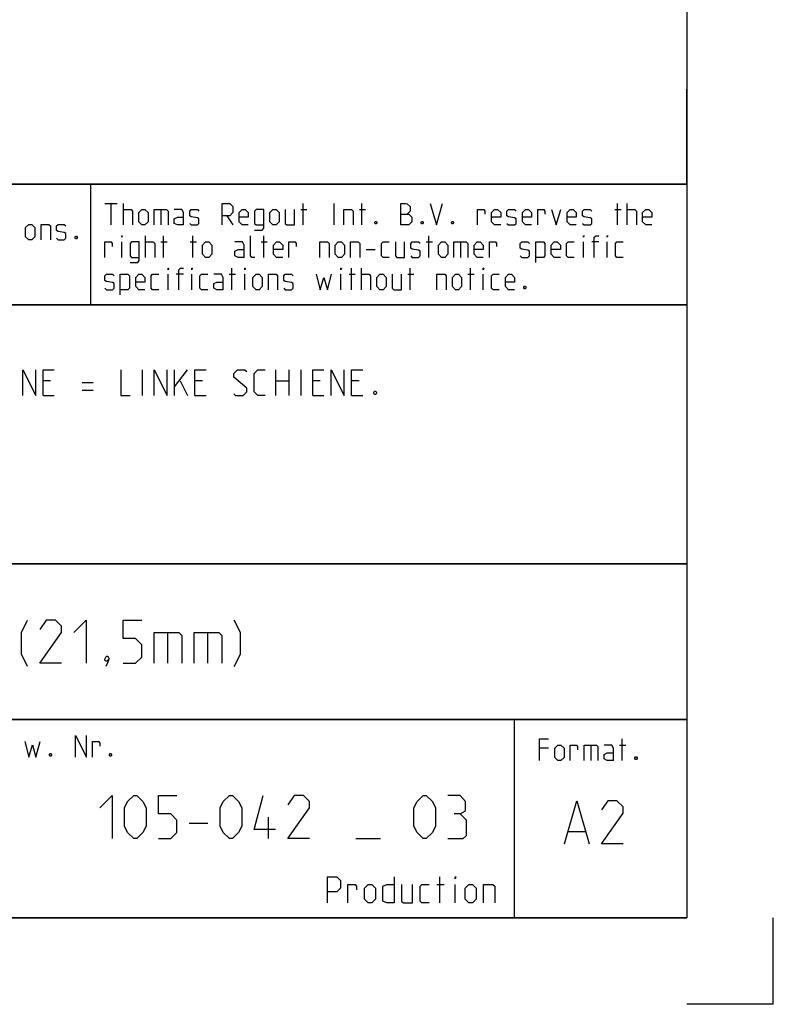
# Model space of a CAD drawing. Extents: x 0 to 594, y 0 to 420.
# Drawn here: x 507 to 594, y 0 to 114 of the extents above; entities that cross this region are included whole.
import ezdxf

# ---------------------------------------------------------------- set-up
doc = ezdxf.new("R2010")
doc.units = 0
doc.header["$LTSCALE"] = 32.67
doc.header["$MEASUREMENT"] = 0
doc.layers.get('0').update_dxf_attribs({"linetype": 'CONTINUOUS'})

msp = doc.modelspace()

# ---------------------------------------------------------------- linework, layer by layer
at = {"color": 4, "linetype": 'Continuous'}
for p, q in [((584, 410), (584, 10)), ((584, 95.00004), (388, 95.00004)), ((514.9987, 81.00752), (514.9987, 94.95182)), ((584, 81.00004), (388, 81.00004)), ((584, 51.00004), (388, 51.00004)), ((584, 33.00004), (388, 33.00004)), ((564, 32.52144), (564, 10)), ((584, 10), (10, 10))]:
    msp.add_line(p, q, dxfattribs=at)
at = {"color": 2, "linetype": 'Continuous'}
for p, q in [((584, 95), (584, 106)), ((388, 95), (584, 95)), ((584, 95), (565, 95)), ((584, 95), (584, 10)), ((388, 81), (584, 81)), ((388, 51), (584, 51)), ((388, 33), (584, 33)), ((564, 33), (564, 10)), ((388, 10), (584, 10)), ((594, 0), (594, 10)), ((594, 0), (584, 0))]:
    msp.add_line(p, q, dxfattribs=at)
at = {"color": 5, "linetype": 'Continuous'}
for p, q in [((516.61232, 92.76084), (518.04091, 92.76084)), ((517.32661, 90.26084), (517.32661, 92.76084)), ((518.7552, 90.26084), (518.7552, 92.76084)), ((539.58853, 90.26084), (539.58853, 92.76084)), ((543.15996, 90.26084), (543.15996, 92.76084)), ((546.37424, 90.26084), (546.37424, 92.76084)), ((575.95758, 90.26084), (575.95758, 92.76084)), ((577.08851, 90.26084), (577.08851, 92.76084)), ((523.10042, 92.04655), (523.10042, 90.26084)), ((530.71946, 91.33227), (531.43375, 90.26084)), ((539.29091, 92.04655), (540.00517, 92.04655)), ((546.07663, 92.04655), (546.79089, 92.04655)), ((575.65996, 92.04655), (576.37422, 92.04655)), ((521.31472, 86.51084), (521.31472, 89.01084)), ((523.39804, 86.51084), (523.39804, 89.01084)), ((526.79092, 86.51084), (526.79092, 89.01084)), ((535.00518, 86.51084), (535.00518, 89.01084)), ((554.11234, 86.51084), (554.11234, 89.01084)), ((518.57661, 86.51084), (518.57661, 88.29655)), ((523.10042, 88.29655), (523.81472, 88.29655)), ((526.49326, 88.29655), (527.20756, 88.29655)), ((534.70757, 88.29655), (535.42186, 88.29655)), ((553.81473, 88.29655), (554.52898, 88.29655)), ((557.8028, 88.29655), (557.8028, 86.51084)), ((572.029, 86.51084), (572.029, 88.29655)), ((573.8147, 88.29655), (572.98138, 88.29655)), ((574.76707, 86.51084), (574.76707, 88.29655)), ((546.85042, 87.4037), (547.92186, 87.4037)), ((523.93374, 82.76083), (523.93374, 84.54655)), ((525.71948, 84.54655), (524.88612, 84.54655)), ((526.67185, 82.76083), (526.67185, 84.54655)), ((531.01707, 84.54655), (531.73137, 84.54655)), ((531.31469, 82.76083), (531.31469, 85.26083)), ((532.80281, 82.76083), (532.80281, 84.54655)), ((543.93375, 82.76083), (543.93375, 84.54655)), ((544.88613, 84.54655), (545.60042, 84.54655)), ((545.18374, 82.76083), (545.18374, 85.26083)), ((546.31471, 82.76083), (546.31471, 85.26083)), ((551.67184, 84.54655), (552.38614, 84.54655)), ((551.96946, 82.76083), (551.96946, 85.26083)), ((558.63615, 84.54655), (559.35041, 84.54655)), ((558.93377, 82.76083), (558.93377, 85.26083)), ((560.42185, 82.76083), (560.42185, 84.54655)), ((567.98535, 29.66373), (566.9139, 29.66373)), ((572.8663, 30.02087), (572.8663, 28.23516)), ((576.19965, 30.02087), (576.91391, 30.02087)), ((576.49727, 28.23516), (576.49727, 30.73516)), ((555.02858, 13.89286), (555.88571, 13.89286)), ((555.38572, 11.75), (555.38572, 14.75)), ((557.17142, 11.75), (557.17142, 13.89286))]:
    msp.add_line(p, q, dxfattribs=at)
at = {"color": 7, "linetype": 'Continuous'}
for p, q in [((520.97143, 70.5), (520.97143, 73.5)), ((524.6857, 70.5), (524.6857, 73.5)), ((524.6857, 71.5), (526.18571, 73.5)), ((536.39998, 70.5), (536.39998, 73.5)), ((537.89999, 73.5), (537.89999, 70.5)), ((539.32858, 70.5), (539.32858, 73.5)), ((510.32859, 72.21429), (509.47141, 72.21429)), ((513.97144, 72), (515.25715, 72)), ((525.32858, 72.21429), (526.18571, 70.5)), ((527.89999, 72.21429), (527.04285, 72.21429)), ((536.39998, 72.21429), (537.89999, 72.21429)), ((541.54285, 72.21429), (540.68571, 72.21429)), ((546.04287, 72.21429), (545.1857, 72.21429)), ((513.97144, 71.14286), (515.25715, 71.14286)), ((509.47141, 70.5), (510.75716, 70.5)), ((527.04285, 70.5), (528.32856, 70.5)), ((540.68571, 70.5), (541.97142, 70.5)), ((545.1857, 70.5), (546.47144, 70.5))]:
    msp.add_line(p, q, dxfattribs=at)
at = {"color": 1, "linetype": 'Continuous'}
for p, q in [((523.85713, 43.07143), (523.85713, 39.5)), ((528.50001, 43.07143), (528.50001, 39.5)), ((535.55238, 19.1875), (535.55238, 21.6875)), ((526.38573, 20.97321), (528.52858, 20.97321)), ((570.30203, 20.01377), (572.20679, 20.01377)), ((545.67144, 19.1875), (548.52858, 19.1875))]:
    msp.add_line(p, q, dxfattribs=at)
at = {"color": 5, "linetype": 'Continuous'}
for points in [[(530.18376, 90.26084), (530.18376, 92.76084), (531.07661, 92.76084), (531.43375, 92.4037), (531.43375, 91.6894), (531.07661, 91.33227), (530.18376, 91.33227)], [(550.89806, 90.26084), (550.89806, 92.76084), (551.43376, 92.76084), (551.61231, 92.70131), (551.96946, 92.4037), (551.96946, 91.86798), (551.61231, 91.51084)], [(554.2909, 92.76084), (555.00519, 90.26084), (555.71948, 92.76084)], [(518.7552, 92.04655), (519.64805, 92.04655), (519.82661, 91.86798), (519.82661, 90.26084)], [(520.5409, 90.61798), (520.5409, 91.6894), (520.89805, 92.04655), (521.25519, 92.04655), (521.61234, 91.6894), (521.61234, 90.61798), (521.25519, 90.26084), (520.89805, 90.26084), (520.5409, 90.61798)], [(522.3266, 90.26084), (522.3266, 92.04655), (523.75519, 92.04655), (523.93374, 91.86798), (523.93374, 90.26084)], [(525.71948, 90.26084), (525.71948, 91.6894), (525.54088, 92.04655), (524.64803, 92.04655)], [(526.43377, 90.43941), (526.61232, 90.26084), (527.32662, 90.26084), (527.50517, 90.43941), (527.50517, 90.97512), (527.32662, 91.09417), (526.61232, 91.21321), (526.43377, 91.33227), (526.43377, 91.86798), (526.61232, 92.04655), (527.32662, 92.04655), (527.50517, 91.86798)], [(533.21949, 90.26084), (532.50519, 90.26084), (532.14805, 90.61798), (532.14805, 91.6894), (532.50519, 92.04655), (532.86234, 92.04655), (533.21949, 91.6894), (533.21949, 91.15369), (532.14805, 91.15369)], [(533.93374, 89.6656), (534.82663, 89.6656), (535.00518, 89.9037), (535.00518, 92.04655), (534.11234, 92.04655), (533.93374, 91.86798), (533.93374, 90.43941), (534.11234, 90.26084), (535.00518, 90.26084)], [(535.71948, 90.61798), (535.71948, 91.6894), (536.07663, 92.04655), (536.43377, 92.04655), (536.79088, 91.6894), (536.79088, 90.61798), (536.43377, 90.26084), (536.07663, 90.26084), (535.71948, 90.61798)], [(537.50518, 92.04655), (537.50518, 90.43941), (537.68377, 90.26084), (538.57662, 90.26084), (538.57662, 92.04655)], [(544.29089, 90.26084), (544.29089, 92.04655), (545.18374, 92.04655), (545.36233, 91.86798), (545.36233, 90.26084)], [(550.89806, 91.51084), (551.79091, 91.51084), (552.14805, 91.15369), (552.14805, 90.61798), (551.79091, 90.26084), (550.89806, 90.26084)], [(559.76709, 90.26084), (559.76709, 92.04655), (560.48138, 92.04655), (560.60041, 91.86798), (560.60041, 91.51084)], [(562.44567, 90.26084), (561.73138, 90.26084), (561.37423, 90.61798), (561.37423, 91.6894), (561.73138, 92.04655), (562.08852, 92.04655), (562.44567, 91.6894), (562.44567, 91.15369), (561.37423, 91.15369)], [(563.15993, 90.43941), (563.33852, 90.26084), (564.05281, 90.26084), (564.23137, 90.43941), (564.23137, 90.97512), (564.05281, 91.09417), (563.33852, 91.21321), (563.15993, 91.33227), (563.15993, 91.86798), (563.33852, 92.04655), (564.05281, 92.04655), (564.23137, 91.86798)], [(566.0171, 90.26084), (565.30281, 90.26084), (564.94566, 90.61798), (564.94566, 91.6894), (565.30281, 92.04655), (565.65996, 92.04655), (566.0171, 91.6894), (566.0171, 91.15369), (564.94566, 91.15369)], [(566.73136, 90.26084), (566.73136, 92.04655), (567.44565, 92.04655), (567.56472, 91.86798), (567.56472, 91.51084)], [(568.3385, 92.04655), (568.87424, 90.26084), (569.40994, 92.04655)], [(571.19568, 90.26084), (570.48139, 90.26084), (570.12424, 90.61798), (570.12424, 91.6894), (570.48139, 92.04655), (570.83853, 92.04655), (571.19568, 91.6894), (571.19568, 91.15369), (570.12424, 91.15369)], [(571.90994, 90.43941), (572.08853, 90.26084), (572.80282, 90.26084), (572.98138, 90.43941), (572.98138, 90.97512), (572.80282, 91.09417), (572.08853, 91.21321), (571.90994, 91.33227), (571.90994, 91.86798), (572.08853, 92.04655), (572.80282, 92.04655), (572.98138, 91.86798)], [(577.08851, 92.04655), (577.98136, 92.04655), (578.15995, 91.86798), (578.15995, 90.26084)], [(579.94565, 90.26084), (579.23139, 90.26084), (578.87425, 90.61798), (578.87425, 91.6894), (579.23139, 92.04655), (579.5885, 92.04655), (579.94565, 91.6894), (579.94565, 91.15369), (578.87425, 91.15369)], [(507.44448, 88.90686), (507.44448, 89.97829), (507.80162, 90.33544), (508.15877, 90.33544), (508.51592, 89.97829), (508.51592, 88.90686), (508.15877, 88.54972), (507.80162, 88.54972), (507.44448, 88.90686)], [(509.23021, 88.54972), (509.23021, 90.33544), (510.12306, 90.33544), (510.30165, 90.15687), (510.30165, 88.54972)], [(511.01591, 88.7283), (511.1945, 88.54972), (511.90879, 88.54972), (512.08735, 88.7283), (512.08735, 89.26401), (511.90879, 89.38305), (511.1945, 89.5021), (511.01591, 89.62115), (511.01591, 90.15687), (511.1945, 90.33544), (511.90879, 90.33544), (512.08735, 90.15687)], [(525.71948, 90.26084), (525.00518, 90.26084), (524.64803, 90.43941), (524.64803, 90.97512), (525.00518, 91.15369), (525.71948, 91.15369)], [(548.04088, 90.6775), (548.10041, 90.55846), (548.10041, 90.49893), (548.04088, 90.37989), (547.92186, 90.37989), (547.86233, 90.49893), (547.86233, 90.55846), (547.92186, 90.6775), (548.04088, 90.6775)], [(553.39805, 90.6775), (553.45758, 90.55846), (553.45758, 90.49893), (553.39805, 90.37989), (553.27899, 90.37989), (553.21946, 90.49893), (553.21946, 90.55846), (553.27899, 90.6775), (553.39805, 90.6775)], [(556.90995, 90.6775), (556.96948, 90.55846), (556.96948, 90.49893), (556.90995, 90.37989), (556.79089, 90.37989), (556.73136, 90.49893), (556.73136, 90.55846), (556.79089, 90.6775), (556.90995, 90.6775)], [(513.33735, 88.96639), (513.39688, 88.84734), (513.39688, 88.78782), (513.33735, 88.66877), (513.21828, 88.66877), (513.15879, 88.78782), (513.15879, 88.84734), (513.21828, 88.96639), (513.33735, 88.96639)], [(518.57661, 88.83227), (518.57661, 89.01084), (518.63614, 89.01084), (518.57661, 88.83227)], [(533.99327, 86.51084), (533.63613, 86.51084), (533.45757, 86.68941), (533.45757, 89.01084)], [(572.029, 88.83227), (572.029, 89.01084), (572.08853, 89.01084), (572.029, 88.83227)], [(573.27899, 86.51084), (573.27899, 88.83227), (573.45755, 89.01084), (573.8147, 89.01084)], [(574.76707, 88.83227), (574.76707, 89.01084), (574.82661, 89.01084), (574.76707, 88.83227)], [(516.61232, 86.51084), (516.61232, 88.29655), (517.32661, 88.29655), (517.44568, 88.11798), (517.44568, 87.76083)], [(519.52899, 85.9156), (520.42184, 85.9156), (520.60043, 86.15369), (520.60043, 88.29655), (519.70758, 88.29655), (519.52899, 88.11798), (519.52899, 86.68941), (519.70758, 86.51084), (520.60043, 86.51084)], [(521.31472, 88.29655), (522.20757, 88.29655), (522.38613, 88.11798), (522.38613, 86.51084)], [(527.92185, 86.86798), (527.92185, 87.93941), (528.279, 88.29655), (528.63614, 88.29655), (528.99329, 87.93941), (528.99329, 86.86798), (528.63614, 86.51084), (528.279, 86.51084), (527.92185, 86.86798)], [(532.74328, 86.51084), (532.74328, 87.93941), (532.56472, 88.29655), (531.67184, 88.29655)], [(537.20756, 86.51084), (536.49327, 86.51084), (536.13612, 86.86798), (536.13612, 87.93941), (536.49327, 88.29655), (536.85041, 88.29655), (537.20756, 87.93941), (537.20756, 87.4037), (536.13612, 87.4037)], [(537.92185, 86.51084), (537.92185, 88.29655), (538.63615, 88.29655), (538.75517, 88.11798), (538.75517, 87.76083)], [(541.49329, 86.51084), (541.49329, 88.29655), (542.38613, 88.29655), (542.56473, 88.11798), (542.56473, 86.51084)], [(543.27898, 86.86798), (543.27898, 87.93941), (543.63613, 88.29655), (543.99328, 88.29655), (544.35042, 87.93941), (544.35042, 86.86798), (543.99328, 86.51084), (543.63613, 86.51084), (543.27898, 86.86798)], [(545.06472, 86.51084), (545.06472, 88.29655), (545.95757, 88.29655), (546.13612, 88.11798), (546.13612, 86.51084)], [(549.529, 86.51084), (548.81471, 86.51084), (548.63615, 86.68941), (548.63615, 88.11798), (548.81471, 88.29655), (549.529, 88.29655)], [(550.24329, 88.29655), (550.24329, 86.68941), (550.42185, 86.51084), (551.3147, 86.51084), (551.3147, 88.29655)], [(552.02899, 86.68941), (552.20758, 86.51084), (552.92184, 86.51084), (553.10043, 86.68941), (553.10043, 87.22512), (552.92184, 87.34418), (552.20758, 87.46322), (552.02899, 87.58227), (552.02899, 88.11798), (552.20758, 88.29655), (552.92184, 88.29655), (553.10043, 88.11798)], [(555.24328, 86.86798), (555.24328, 87.93941), (555.60042, 88.29655), (555.95757, 88.29655), (556.31472, 87.93941), (556.31472, 86.86798), (555.95757, 86.51084), (555.60042, 86.51084), (555.24328, 86.86798)], [(557.02901, 86.51084), (557.02901, 88.29655), (558.45756, 88.29655), (558.63615, 88.11798), (558.63615, 86.51084)], [(560.42185, 86.51084), (559.70756, 86.51084), (559.35041, 86.86798), (559.35041, 87.93941), (559.70756, 88.29655), (560.0647, 88.29655), (560.42185, 87.93941), (560.42185, 87.4037), (559.35041, 87.4037)], [(561.13615, 86.51084), (561.13615, 88.29655), (561.85044, 88.29655), (561.96946, 88.11798), (561.96946, 87.76083)], [(564.70758, 86.68941), (564.88613, 86.51084), (565.60043, 86.51084), (565.77898, 86.68941), (565.77898, 87.22512), (565.60043, 87.34418), (564.88613, 87.46322), (564.70758, 87.58227), (564.70758, 88.11798), (564.88613, 88.29655), (565.60043, 88.29655), (565.77898, 88.11798)], [(566.49328, 85.9156), (566.49328, 88.29655), (567.38612, 88.29655), (567.56472, 88.11798), (567.56472, 86.68941), (567.38612, 86.51084), (566.49328, 86.51084)], [(569.35041, 86.51084), (568.63612, 86.51084), (568.27901, 86.86798), (568.27901, 87.93941), (568.63612, 88.29655), (568.99327, 88.29655), (569.35041, 87.93941), (569.35041, 87.4037), (568.27901, 87.4037)], [(570.95756, 86.51084), (570.24326, 86.51084), (570.06471, 86.68941), (570.06471, 88.11798), (570.24326, 88.29655), (570.95756, 88.29655)], [(576.61234, 86.51084), (575.89805, 86.51084), (575.71945, 86.68941), (575.71945, 88.11798), (575.89805, 88.29655), (576.61234, 88.29655)], [(532.74328, 86.51084), (532.02898, 86.51084), (531.67184, 86.68941), (531.67184, 87.22512), (532.02898, 87.4037), (532.74328, 87.4037)], [(516.61232, 82.93941), (516.79091, 82.76083), (517.50517, 82.76083), (517.68376, 82.93941), (517.68376, 83.47513), (517.50517, 83.59417), (516.79091, 83.71322), (516.61232, 83.83226), (516.61232, 84.36798), (516.79091, 84.54655), (517.50517, 84.54655), (517.68376, 84.36798)], [(518.39806, 82.1656), (518.39806, 84.54655), (519.2909, 84.54655), (519.46946, 84.36798), (519.46946, 82.93941), (519.2909, 82.76083), (518.39806, 82.76083)], [(521.25519, 82.76083), (520.5409, 82.76083), (520.18375, 83.11798), (520.18375, 84.18941), (520.5409, 84.54655), (520.89805, 84.54655), (521.25519, 84.18941), (521.25519, 83.65369), (520.18375, 83.65369)], [(522.86234, 82.76083), (522.14804, 82.76083), (521.96949, 82.93941), (521.96949, 84.36798), (522.14804, 84.54655), (522.86234, 84.54655)], [(523.93374, 85.08227), (523.93374, 85.26083), (523.99327, 85.26083), (523.93374, 85.08227)], [(525.18377, 82.76083), (525.18377, 85.08227), (525.36233, 85.26083), (525.71948, 85.26083)], [(526.67185, 85.08227), (526.67185, 85.26083), (526.73139, 85.26083), (526.67185, 85.08227)], [(528.51708, 82.76083), (527.80279, 82.76083), (527.62423, 82.93941), (527.62423, 84.36798), (527.80279, 84.54655), (528.51708, 84.54655)], [(530.30282, 82.76083), (530.30282, 84.18941), (530.12423, 84.54655), (529.23138, 84.54655)], [(532.80281, 85.08227), (532.80281, 85.26083), (532.86234, 85.26083), (532.80281, 85.08227)], [(533.75519, 83.11798), (533.75519, 84.18941), (534.11234, 84.54655), (534.46948, 84.54655), (534.82663, 84.18941), (534.82663, 83.11798), (534.46948, 82.76083), (534.11234, 82.76083), (533.75519, 83.11798)], [(535.54089, 82.76083), (535.54089, 84.54655), (536.43377, 84.54655), (536.61233, 84.36798), (536.61233, 82.76083)], [(537.32662, 82.93941), (537.50518, 82.76083), (538.21947, 82.76083), (538.39803, 82.93941), (538.39803, 83.47513), (538.21947, 83.59417), (537.50518, 83.71322), (537.32662, 83.83226), (537.32662, 84.36798), (537.50518, 84.54655), (538.21947, 84.54655), (538.39803, 84.36798)], [(541.07661, 84.54655), (541.55282, 82.76083), (541.96946, 84.18941), (542.38613, 82.76083), (542.86234, 84.54655)], [(543.93375, 85.08227), (543.93375, 85.26083), (543.99328, 85.26083), (543.93375, 85.08227)], [(546.31471, 84.54655), (547.20756, 84.54655), (547.38615, 84.36798), (547.38615, 82.76083)], [(548.10041, 83.11798), (548.10041, 84.18941), (548.45756, 84.54655), (548.81471, 84.54655), (549.17185, 84.18941), (549.17185, 83.11798), (548.81471, 82.76083), (548.45756, 82.76083), (548.10041, 83.11798)], [(549.88615, 84.54655), (549.88615, 82.93941), (550.0647, 82.76083), (550.95755, 82.76083), (550.95755, 84.54655)], [(555.06472, 82.76083), (555.06472, 84.54655), (555.95757, 84.54655), (556.13613, 84.36798), (556.13613, 82.76083)], [(556.85042, 83.11798), (556.85042, 84.18941), (557.20757, 84.54655), (557.56471, 84.54655), (557.92186, 84.18941), (557.92186, 83.11798), (557.56471, 82.76083), (557.20757, 82.76083), (556.85042, 83.11798)], [(560.42185, 85.08227), (560.42185, 85.26083), (560.48138, 85.26083), (560.42185, 85.08227)], [(562.26708, 82.76083), (561.55279, 82.76083), (561.37423, 82.93941), (561.37423, 84.36798), (561.55279, 84.54655), (562.26708, 84.54655)], [(564.05281, 82.76083), (563.33852, 82.76083), (562.98137, 83.11798), (562.98137, 84.18941), (563.33852, 84.54655), (563.69567, 84.54655), (564.05281, 84.18941), (564.05281, 83.65369), (562.98137, 83.65369)], [(530.30282, 82.76083), (529.58852, 82.76083), (529.23138, 82.93941), (529.23138, 83.47513), (529.58852, 83.65369), (530.30282, 83.65369)], [(565.30281, 83.1775), (565.36234, 83.05846), (565.36234, 82.99894), (565.30281, 82.87989), (565.18375, 82.87989), (565.12422, 82.99894), (565.12422, 83.05846), (565.18375, 83.1775), (565.30281, 83.1775)], [(513.22419, 28.63515), (513.22419, 31.13515), (514.47419, 28.63515), (514.47419, 31.13515)], [(507.33136, 30.42086), (507.80753, 28.63515), (508.22421, 30.06372), (508.64089, 28.63515), (509.11706, 30.42086)], [(515.18848, 28.63515), (515.18848, 30.42086), (515.90278, 30.42086), (516.02184, 30.24229), (516.02184, 29.88515)], [(566.9139, 28.23516), (566.9139, 30.73516), (567.98535, 30.73516)], [(568.69964, 28.5923), (568.69964, 29.66373), (569.05679, 30.02087), (569.41393, 30.02087), (569.77108, 29.66373), (569.77108, 28.5923), (569.41393, 28.23516), (569.05679, 28.23516), (568.69964, 28.5923)], [(570.48534, 28.23516), (570.48534, 30.02087), (571.19963, 30.02087), (571.31869, 29.8423), (571.31869, 29.48516)], [(572.09248, 28.23516), (572.09248, 30.02087), (573.52107, 30.02087), (573.69962, 29.8423), (573.69962, 28.23516)], [(575.48536, 28.23516), (575.48536, 29.66373), (575.30676, 30.02087), (574.41392, 30.02087)], [(510.36706, 29.05182), (510.42659, 28.93277), (510.42659, 28.87324), (510.36706, 28.7542), (510.24803, 28.7542), (510.1885, 28.87324), (510.1885, 28.93277), (510.24803, 29.05182), (510.36706, 29.05182)], [(517.33136, 29.05182), (517.39086, 28.93277), (517.39086, 28.87324), (517.33136, 28.7542), (517.2123, 28.7542), (517.15277, 28.87324), (517.15277, 28.93277), (517.2123, 29.05182), (517.33136, 29.05182)], [(575.48536, 28.23516), (574.77106, 28.23516), (574.41392, 28.41373), (574.41392, 28.94945), (574.77106, 29.12802), (575.48536, 29.12802)], [(578.1639, 28.65183), (578.22343, 28.53278), (578.22343, 28.47326), (578.1639, 28.35421), (578.04488, 28.35421), (577.98535, 28.47326), (577.98535, 28.53278), (578.04488, 28.65183), (578.1639, 28.65183)], [(542.3857, 11.75), (542.3857, 14.75), (543.45714, 14.75), (543.88571, 14.32143), (543.88571, 13.46429), (543.45714, 13.03571), (542.3857, 13.03571)], [(544.74285, 11.75), (544.74285, 13.89286), (545.59999, 13.89286), (545.74287, 13.67857), (545.74287, 13.25)], [(546.67143, 12.17857), (546.67143, 13.46429), (547.09999, 13.89286), (547.52856, 13.89286), (547.95713, 13.46429), (547.95713, 12.17857), (547.52856, 11.75), (547.09999, 11.75), (546.67143, 12.17857)], [(550.10001, 14.75), (550.10001, 11.75), (549.24284, 11.75), (548.81427, 11.96429), (548.81427, 13.67857), (549.24284, 13.89286), (550.10001, 13.89286)], [(550.95715, 13.89286), (550.95715, 11.96429), (551.17142, 11.75), (552.24286, 11.75), (552.24286, 13.89286)], [(554.17144, 11.75), (553.3143, 11.75), (553.1, 11.96429), (553.1, 13.67857), (553.3143, 13.89286), (554.17144, 13.89286)], [(557.17142, 14.53571), (557.17142, 14.75), (557.24284, 14.75), (557.17142, 14.53571)], [(558.31428, 12.17857), (558.31428, 13.46429), (558.74285, 13.89286), (559.17142, 13.89286), (559.59999, 13.46429), (559.59999, 12.17857), (559.17142, 11.75), (558.74285, 11.75), (558.31428, 12.17857)], [(560.45713, 11.75), (560.45713, 13.89286), (561.52857, 13.89286), (561.74287, 13.67857), (561.74287, 11.75)]]:
    msp.add_lwpolyline(points, dxfattribs=at)
at = {"color": 7, "linetype": 'Continuous'}
for points in [[(507.1143, 70.5), (507.1143, 73.5), (508.61428, 70.5), (508.61428, 73.5)], [(509.47141, 70.5), (509.47141, 73.5), (510.75716, 73.5)], [(518.47144, 73.5), (518.47144, 70.5), (519.54284, 70.5)], [(522.32856, 70.5), (522.32856, 73.5), (523.82857, 70.5), (523.82857, 73.5)], [(527.04285, 70.5), (527.04285, 73.5), (528.32856, 73.5)], [(531.54284, 70.71429), (531.75715, 70.5), (532.61428, 70.5), (533.04285, 70.92857), (533.04285, 71.35714), (531.54284, 72.64286), (531.54284, 73.07143), (531.97141, 73.5), (532.82859, 73.5), (533.04285, 73.28571)], [(535.1857, 70.5), (534.32856, 70.5), (533.89999, 70.92857), (533.89999, 73.07143), (534.32856, 73.5), (535.1857, 73.5)], [(540.68571, 70.5), (540.68571, 73.5), (541.97142, 73.5)], [(542.82859, 70.5), (542.82859, 73.5), (544.32856, 70.5), (544.32856, 73.5)], [(545.1857, 70.5), (545.1857, 73.5), (546.47144, 73.5)], [(547.97142, 71), (548.04284, 70.85714), (548.04284, 70.78572), (547.97142, 70.64286), (547.82857, 70.64286), (547.75715, 70.78572), (547.75715, 70.85714), (547.82857, 71), (547.97142, 71)]]:
    msp.add_lwpolyline(points, dxfattribs=at)
at = {"color": 1, "linetype": 'Continuous'}
for points in [[(507.66668, 39.14286), (506.95239, 40.57142), (506.95239, 43.07143), (507.66668, 44.5)], [(511.59523, 39.5), (509.09523, 39.5), (511.59523, 43.07143), (511.59523, 43.78571), (510.88097, 44.5), (509.80953, 44.5), (509.09523, 43.42857)], [(513.02381, 43.07143), (514.45236, 44.5), (514.45236, 39.5)], [(518.73809, 39.5), (520.16668, 39.5), (520.88093, 40.21429), (520.88093, 41.64286), (520.16668, 42.35714), (518.73809, 42.35714), (518.73809, 44.5), (520.88093, 44.5)], [(531.59523, 39.14286), (532.30953, 40.57142), (532.30953, 43.07143), (531.59523, 44.5)], [(522.30952, 39.5), (522.30952, 43.07143), (525.16666, 43.07143), (525.52381, 42.71429), (525.52381, 39.5)], [(526.9524, 39.5), (526.9524, 43.07143), (529.80953, 43.07143), (530.16668, 42.71429), (530.16668, 39.5)], [(516.95239, 40.33333), (517.07142, 40.09524), (517.07142, 39.97619), (516.83333, 39.7381), (516.71427, 39.7381), (516.59525, 39.85714), (516.59525, 39.97619), (516.71427, 40.21429), (516.83333, 40.33333), (516.95239, 40.33333)], [(517.07142, 39.97619), (516.95239, 39.61905), (516.71427, 39.14286)], [(516.02858, 22.75893), (517.45713, 24.1875), (517.45713, 19.1875)], [(518.88572, 20.61607), (518.88572, 22.75893), (519.24287, 23.47321), (519.95716, 24.1875), (520.31427, 24.1875), (521.02856, 23.47321), (521.38571, 22.75893), (521.38571, 20.61607), (521.02856, 19.90179), (520.31427, 19.1875), (519.95716, 19.1875), (519.24287, 19.90179), (518.88572, 20.61607)], [(522.8143, 19.1875), (524.24285, 19.1875), (524.95714, 19.90179), (524.95714, 21.33036), (524.24285, 22.04464), (522.8143, 22.04464), (522.8143, 24.1875), (524.95714, 24.1875)], [(529.95713, 20.61607), (529.95713, 22.75893), (530.31427, 23.47321), (531.02857, 24.1875), (531.38571, 24.1875), (532.10001, 23.47321), (532.45716, 22.75893), (532.45716, 20.61607), (532.10001, 19.90179), (531.38571, 19.1875), (531.02857, 19.1875), (530.31427, 19.90179), (529.95713, 20.61607)], [(536.3857, 20.25893), (533.88571, 20.25893), (534.95715, 24.1875)], [(540.31428, 19.1875), (537.81429, 19.1875), (540.31428, 22.75893), (540.31428, 23.47321), (539.59998, 24.1875), (538.52858, 24.1875), (537.81429, 23.11607)], [(552.39999, 20.61607), (552.39999, 22.75893), (552.75713, 23.47321), (553.47143, 24.1875), (553.82857, 24.1875), (554.54287, 23.47321), (554.90002, 22.75893), (554.90002, 20.61607), (554.54287, 19.90179), (553.82857, 19.1875), (553.47143, 19.1875), (552.75713, 19.90179), (552.39999, 20.61607)], [(557.75715, 22.04464), (558.35239, 22.40179), (558.35239, 23.47321), (557.75715, 24.1875), (556.32857, 24.1875)], [(569.82582, 18.5852), (571.25441, 23.5852), (572.68296, 18.5852)], [(576.61154, 18.5852), (574.11155, 18.5852), (576.61154, 22.15663), (576.61154, 22.87091), (575.89725, 23.5852), (574.82584, 23.5852), (574.11155, 22.51377)], [(556.32857, 19.1875), (558.1143, 19.1875), (558.47141, 19.54464), (558.47141, 21.33036), (557.75715, 22.04464), (557.04286, 22.04464)]]:
    msp.add_lwpolyline(points, dxfattribs=at)

doc.saveas('drawing.dxf')
